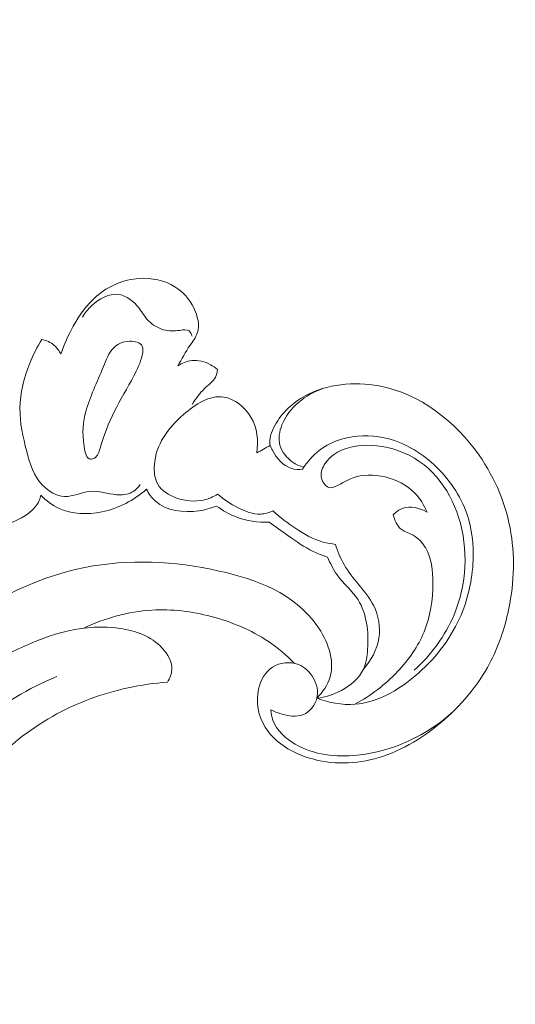
# Model space of a CAD drawing. Units: centimetres. Extents: x 1263 to 2101, y -495 to 158.
# Drawn here: x 1789 to 1794, y -229 to -219 of the extents above; entities that cross this region are included whole.
import ezdxf

# ---------------------------------------------------------------- set-up
doc = ezdxf.new("R2010")
doc.units = ezdxf.units.CM
doc.header["$MEASUREMENT"] = 0
doc.layers.add('layer 1', color=7, linetype='Continuous')

msp = doc.modelspace()

# ---------------------------------------------------------------- linework, layer by layer
at = {"layer": 'layer 1', "color": 250, "lineweight": 20}
for points, knots in [([(1783.61226, -220.44823), (1783.52233, -220.6379), (1783.43947, -220.83085), (1783.36252, -221.02644), (1783.36252, -221.02644), (1783.27165, -221.25724), (1783.18902, -221.4916), (1783.12014, -221.73021), (1783.12014, -221.73021), (1783.05771, -221.94629), (1783.00665, -222.16581), (1782.95868, -222.38606), (1782.95868, -222.38606), (1782.90486, -222.63346), (1782.85501, -222.88177), (1782.8174, -223.13254), (1782.8174, -223.13254), (1782.7715, -223.43809), (1782.74382, -223.74718), (1782.7366, -224.05786), (1782.7366, -224.05786), (1782.72992, -224.3465), (1782.7409, -224.6366), (1782.77515, -224.92415), (1782.77515, -224.92415), (1782.80235, -225.15208), (1782.8441, -225.37831), (1782.90822, -225.60217), (1782.90822, -225.60217), (1782.94725, -225.73868), (1782.99465, -225.87431), (1783.07097, -225.99395), (1783.07097, -225.99395), (1783.09817, -226.03652), (1783.12895, -226.07705), (1783.16292, -226.11474), (1783.16292, -226.11474), (1783.21139, -226.16836), (1783.26633, -226.21634), (1783.32487, -226.25865), (1783.32487, -226.25865), (1783.39454, -226.30913), (1783.46924, -226.35174), (1783.54774, -226.38908), (1783.54774, -226.38908), (1783.59231, -226.41019), (1783.63807, -226.42957), (1783.6859, -226.43591), (1783.6859, -226.43591), (1783.72646, -226.44122), (1783.76841, -226.43699), (1783.80743, -226.4256), (1783.80743, -226.4256), (1783.83799, -226.41666), (1783.8666, -226.40321), (1783.89406, -226.38748), (1783.89406, -226.38748), (1783.91939, -226.37289), (1783.94374, -226.35628), (1783.97134, -226.34646), (1783.97134, -226.34646), (1784.00315, -226.33508), (1784.03942, -226.33267), (1784.07357, -226.3391), (1784.07357, -226.3391), (1784.10231, -226.34453), (1784.12967, -226.35634), (1784.15525, -226.37081), (1784.15525, -226.37081), (1784.17997, -226.38475), (1784.20317, -226.40118), (1784.22464, -226.41968), (1784.22464, -226.41968), (1784.2675, -226.45663), (1784.30357, -226.50161), (1784.33153, -226.55107), (1784.33153, -226.55107), (1784.3579, -226.59767), (1784.37711, -226.64835), (1784.38442, -226.70024), (1784.38442, -226.70024), (1784.39046, -226.74359), (1784.38826, -226.78767), (1784.3806, -226.83033), (1784.3806, -226.83033), (1784.36571, -226.91308), (1784.33029, -226.9904), (1784.28502, -227.06117), (1784.28502, -227.06117), (1784.23397, -227.14112), (1784.17041, -227.21272), (1784.09475, -227.26822), (1784.09475, -227.26822), (1783.95976, -227.36717), (1783.78652, -227.41494), (1783.61304, -227.42709), (1783.61304, -227.42709), (1783.42972, -227.43988), (1783.24617, -227.41291), (1783.07312, -227.3529), (1783.07312, -227.3529), (1782.93908, -227.30645), (1782.81143, -227.24019), (1782.69414, -227.15945), (1782.69414, -227.15945), (1782.52557, -227.04337), (1782.3784, -226.89744), (1782.25233, -226.7362), (1782.25233, -226.7362), (1782.11924, -226.56603), (1782.00964, -226.37873), (1781.92782, -226.18187), (1781.92782, -226.18187), (1781.839, -225.96817), (1781.78292, -225.74303), (1781.73705, -225.51692), (1781.73705, -225.51692), (1781.69347, -225.30227), (1781.65906, -225.08684), (1781.64166, -224.87061), (1781.64166, -224.87061), (1781.62126, -224.61626), (1781.62446, -224.36088), (1781.63248, -224.10629), (1781.63248, -224.10629), (1781.64248, -223.79133), (1781.65986, -223.47761), (1781.68594, -223.16452), (1781.68594, -223.16452), (1781.70959, -222.88071), (1781.74038, -222.59746), (1781.78895, -222.31766), (1781.78895, -222.31766), (1781.83721, -222.03989), (1781.90298, -221.7656), (1781.98127, -221.49551), (1781.98127, -221.49551), (1782.06931, -221.19206), (1782.17303, -220.89396), (1782.28187, -220.5979), (1782.28187, -220.5979), (1782.40841, -220.25366), (1782.54187, -219.91207), (1782.68965, -219.57695), (1782.68965, -219.57695), (1782.78705, -219.35621), (1782.89072, -219.13813), (1783.00347, -218.92514), (1783.00347, -218.92514), (1783.15329, -218.64189), (1783.31918, -218.36758), (1783.49686, -218.10106), (1783.49686, -218.10106), (1783.7088, -217.78305), (1783.93748, -217.4764), (1784.1797, -217.18101), (1784.1797, -217.18101), (1784.35677, -216.96522), (1784.54103, -216.75532), (1784.7302, -216.5497), (1784.7302, -216.5497), (1784.91325, -216.35073), (1785.10083, -216.15573), (1785.30014, -215.97303), (1785.30014, -215.97303), (1785.57555, -215.72029), (1785.87318, -215.49116), (1786.18143, -215.27725), (1786.18143, -215.27725), (1786.50477, -215.05274), (1786.83994, -214.845), (1787.19371, -214.66819), (1787.19371, -214.66819), (1787.47927, -214.52537), (1787.77699, -214.40285), (1788.08605, -214.31843), (1788.08605, -214.31843), (1788.35861, -214.24392), (1788.63992, -214.19908), (1788.92355, -214.16699), (1788.92355, -214.16699), (1789.21903, -214.13341), (1789.51703, -214.11362), (1789.81434, -214.1325), (1789.81434, -214.1325), (1790.09121, -214.15008), (1790.36743, -214.20118), (1790.63788, -214.27786), (1790.63788, -214.27786), (1790.88854, -214.34894), (1791.13416, -214.44186), (1791.36091, -214.56871), (1791.36091, -214.56871), (1791.52947, -214.66298), (1791.68758, -214.77594), (1791.83881, -214.89851), (1791.83881, -214.89851), (1791.97153, -215.00611), (1792.09889, -215.12119), (1792.20137, -215.25586), (1792.20137, -215.25586), (1792.2811, -215.36072), (1792.3457, -215.4774), (1792.39403, -215.5995), (1792.39403, -215.5995), (1792.42782, -215.68521), (1792.45367, -215.77353), (1792.46827, -215.86354), (1792.46827, -215.86354), (1792.48484, -215.96591), (1792.48701, -216.07046), (1792.47371, -216.17234), (1792.47371, -216.17234), (1792.46307, -216.25368), (1792.44264, -216.33332), (1792.41258, -216.40908), (1792.41258, -216.40908), (1792.37559, -216.50272), (1792.32399, -216.59044), (1792.26012, -216.66786), (1792.26012, -216.66786), (1792.20161, -216.7388), (1792.13284, -216.8011), (1792.05546, -216.85162), (1792.05546, -216.85162), (1791.96705, -216.90944), (1791.8675, -216.95189), (1791.76229, -216.97184), (1791.76229, -216.97184), (1791.66189, -216.99093), (1791.55636, -216.98945), (1791.45529, -216.9687), (1791.45529, -216.9687), (1791.38652, -216.95448), (1791.31982, -216.9315), (1791.25526, -216.90146), (1791.25526, -216.90146), (1791.19207, -216.8721), (1791.13106, -216.83596), (1791.08234, -216.78645), (1791.08234, -216.78645), (1791.04052, -216.74387), (1791.00781, -216.69139), (1790.9903, -216.63457), (1790.9903, -216.63457), (1790.98017, -216.60145), (1790.97521, -216.56687), (1790.97933, -216.5331), (1790.97933, -216.5331), (1790.98324, -216.50092), (1790.99544, -216.46944), (1791.01395, -216.44368), (1791.01395, -216.44368), (1791.04881, -216.39518), (1791.10603, -216.36663), (1791.16315, -216.34266), (1791.16315, -216.34266), (1791.22602, -216.31629), (1791.28874, -216.29536), (1791.3552, -216.28664)], [0, 0, 0, 0, 0.0151515, 0.0151515, 0.0151515, 0.0151515, 0.030303, 0.030303, 0.030303, 0.030303, 0.0454545, 0.0454545, 0.0454545, 0.0454545, 0.0606061, 0.0606061, 0.0606061, 0.0606061, 0.0757576, 0.0757576, 0.0757576, 0.0757576, 0.0909091, 0.0909091, 0.0909091, 0.0909091, 0.1060606, 0.1060606, 0.1060606, 0.1060606, 0.1212121, 0.1212121, 0.1212121, 0.1212121, 0.1363636, 0.1363636, 0.1363636, 0.1363636, 0.1515152, 0.1515152, 0.1515152, 0.1515152, 0.1666667, 0.1666667, 0.1666667, 0.1666667, 0.1818182, 0.1818182, 0.1818182, 0.1818182, 0.1969697, 0.1969697, 0.1969697, 0.1969697, 0.2121212, 0.2121212, 0.2121212, 0.2121212, 0.2272727, 0.2272727, 0.2272727, 0.2272727, 0.2424242, 0.2424242, 0.2424242, 0.2424242, 0.2575758, 0.2575758, 0.2575758, 0.2575758, 0.2727273, 0.2727273, 0.2727273, 0.2727273, 0.2878788, 0.2878788, 0.2878788, 0.2878788, 0.3030303, 0.3030303, 0.3030303, 0.3030303, 0.3181818, 0.3181818, 0.3181818, 0.3181818, 0.3333333, 0.3333333, 0.3333333, 0.3333333, 0.3484848, 0.3484848, 0.3484848, 0.3484848, 0.3636364, 0.3636364, 0.3636364, 0.3636364, 0.3787879, 0.3787879, 0.3787879, 0.3787879, 0.3939394, 0.3939394, 0.3939394, 0.3939394, 0.4090909, 0.4090909, 0.4090909, 0.4090909, 0.4242424, 0.4242424, 0.4242424, 0.4242424, 0.4393939, 0.4393939, 0.4393939, 0.4393939, 0.4545455, 0.4545455, 0.4545455, 0.4545455, 0.469697, 0.469697, 0.469697, 0.469697, 0.4848485, 0.4848485, 0.4848485, 0.4848485, 0.5, 0.5, 0.5, 0.5, 0.5151515, 0.5151515, 0.5151515, 0.5151515, 0.530303, 0.530303, 0.530303, 0.530303, 0.5454545, 0.5454545, 0.5454545, 0.5454545, 0.5606061, 0.5606061, 0.5606061, 0.5606061, 0.5757576, 0.5757576, 0.5757576, 0.5757576, 0.5909091, 0.5909091, 0.5909091, 0.5909091, 0.6060606, 0.6060606, 0.6060606, 0.6060606, 0.6212121, 0.6212121, 0.6212121, 0.6212121, 0.6363636, 0.6363636, 0.6363636, 0.6363636, 0.6515152, 0.6515152, 0.6515152, 0.6515152, 0.6666667, 0.6666667, 0.6666667, 0.6666667, 0.6818182, 0.6818182, 0.6818182, 0.6818182, 0.6969697, 0.6969697, 0.6969697, 0.6969697, 0.7121212, 0.7121212, 0.7121212, 0.7121212, 0.7272727, 0.7272727, 0.7272727, 0.7272727, 0.7424242, 0.7424242, 0.7424242, 0.7424242, 0.7575758, 0.7575758, 0.7575758, 0.7575758, 0.7727273, 0.7727273, 0.7727273, 0.7727273, 0.7878788, 0.7878788, 0.7878788, 0.7878788, 0.8030303, 0.8030303, 0.8030303, 0.8030303, 0.8181818, 0.8181818, 0.8181818, 0.8181818, 0.8333333, 0.8333333, 0.8333333, 0.8333333, 0.8484848, 0.8484848, 0.8484848, 0.8484848, 0.8636364, 0.8636364, 0.8636364, 0.8636364, 0.8787879, 0.8787879, 0.8787879, 0.8787879, 0.8939394, 0.8939394, 0.8939394, 0.8939394, 0.9090909, 0.9090909, 0.9090909, 0.9090909, 0.9242424, 0.9242424, 0.9242424, 0.9242424, 0.9393939, 0.9393939, 0.9393939, 0.9393939, 0.9545455, 0.9545455, 0.9545455, 0.9545455, 0.969697, 0.969697, 0.969697, 0.969697, 1, 1, 1, 1]), ([(1789.22739, -222.71191), (1789.25821, -222.61635), (1789.3002, -222.52476), (1789.34964, -222.43658), (1789.34964, -222.43658), (1789.41059, -222.32794), (1789.48294, -222.22442), (1789.57751, -222.14341), (1789.57751, -222.14341), (1789.69317, -222.04427), (1789.84224, -221.97884), (1789.99693, -221.96884), (1789.99693, -221.96884), (1790.11927, -221.96088), (1790.24516, -221.98755), (1790.34624, -222.05069), (1790.34624, -222.05069), (1790.42474, -222.09979), (1790.48833, -222.17078), (1790.53148, -222.25852), (1790.53148, -222.25852), (1790.57014, -222.33686), (1790.59252, -222.42852), (1790.56627, -222.505), (1790.56627, -222.505), (1790.55149, -222.54806), (1790.5214, -222.58629), (1790.49458, -222.62563), (1790.49458, -222.62563), (1790.44989, -222.69135), (1790.4148, -222.76003), (1790.37491, -222.82723)], [0, 0, 0, 0, 0.1111111, 0.1111111, 0.1111111, 0.1111111, 0.2222222, 0.2222222, 0.2222222, 0.2222222, 0.3333333, 0.3333333, 0.3333333, 0.3333333, 0.4444444, 0.4444444, 0.4444444, 0.4444444, 0.5555556, 0.5555556, 0.5555556, 0.5555556, 0.6666667, 0.6666667, 0.6666667, 0.6666667, 0.7777778, 0.7777778, 0.7777778, 0.7777778, 1, 1, 1, 1]), ([(1790.51501, -222.53691), (1790.51088, -222.51756), (1790.50185, -222.49586), (1790.48734, -222.48441), (1790.48734, -222.48441), (1790.46451, -222.46632), (1790.42804, -222.47366), (1790.39392, -222.47823), (1790.39392, -222.47823), (1790.33604, -222.48604), (1790.2852, -222.48583), (1790.23493, -222.47184), (1790.23493, -222.47184), (1790.18083, -222.45671), (1790.12723, -222.42546), (1790.08777, -222.38467), (1790.08777, -222.38467), (1790.05179, -222.34749), (1790.02745, -222.30247), (1789.99438, -222.26028), (1789.99438, -222.26028), (1789.94269, -222.19423), (1789.86985, -222.13525), (1789.79152, -222.12525), (1789.79152, -222.12525), (1789.6999, -222.11371), (1789.60069, -222.16924), (1789.5287, -222.23666), (1789.5287, -222.23666), (1789.49279, -222.27017), (1789.46365, -222.30661), (1789.44006, -222.34761)], [0, 0, 0, 0, 0.1111111, 0.1111111, 0.1111111, 0.1111111, 0.2222222, 0.2222222, 0.2222222, 0.2222222, 0.3333333, 0.3333333, 0.3333333, 0.3333333, 0.4444444, 0.4444444, 0.4444444, 0.4444444, 0.5555556, 0.5555556, 0.5555556, 0.5555556, 0.6666667, 0.6666667, 0.6666667, 0.6666667, 0.7777778, 0.7777778, 0.7777778, 0.7777778, 1, 1, 1, 1]), ([(1790.00704, -223.99057), (1789.98535, -224.02184), (1789.95673, -224.05045), (1789.92315, -224.06808), (1789.92315, -224.06808), (1789.87876, -224.09132), (1789.82575, -224.09559), (1789.77421, -224.09144), (1789.77421, -224.09144), (1789.68384, -224.08402), (1789.59813, -224.05072), (1789.51197, -224.05869), (1789.51197, -224.05869), (1789.42945, -224.06637), (1789.34653, -224.11192), (1789.2637, -224.10889), (1789.2637, -224.10889), (1789.18517, -224.10604), (1789.10688, -224.05942), (1789.04986, -224), (1789.04986, -224), (1788.96194, -223.90865), (1788.92455, -223.7871), (1788.89224, -223.6657), (1788.89224, -223.6657), (1788.8548, -223.52517), (1788.82421, -223.38481), (1788.82572, -223.24304), (1788.82572, -223.24304), (1788.82737, -223.09256), (1788.86517, -222.94039), (1788.92269, -222.7989), (1788.92269, -222.7989), (1788.95565, -222.71792), (1788.99507, -222.64028), (1789.04168, -222.56694)], [0, 0, 0, 0, 0.1, 0.1, 0.1, 0.1, 0.2, 0.2, 0.2, 0.2, 0.3, 0.3, 0.3, 0.3, 0.4, 0.4, 0.4, 0.4, 0.5, 0.5, 0.5, 0.5, 0.6, 0.6, 0.6, 0.6, 0.7, 0.7, 0.7, 0.7, 0.8, 0.8, 0.8, 0.8, 1, 1, 1, 1]), ([(1789.04168, -222.56694), (1789.08487, -222.57706), (1789.12724, -222.59662), (1789.16121, -222.62569), (1789.16121, -222.62569), (1789.18896, -222.64944), (1789.21111, -222.67953), (1789.22739, -222.71191)], [0, 0, 0, 0, 0.3333333, 0.3333333, 0.3333333, 0.3333333, 1, 1, 1, 1]), ([(1789.51975, -223.74276), (1789.53183, -223.74323), (1789.54633, -223.73861), (1789.55807, -223.73149), (1789.55807, -223.73149), (1789.59028, -223.71187), (1789.60086, -223.67295), (1789.612, -223.63541), (1789.612, -223.63541), (1789.65045, -223.50531), (1789.6946, -223.3921), (1789.75034, -223.27913), (1789.75034, -223.27913), (1789.80905, -223.1603), (1789.88054, -223.04186), (1789.94285, -222.92558), (1789.94285, -222.92558), (1789.97694, -222.86194), (1790.0083, -222.799), (1790.02584, -222.72131), (1790.02584, -222.72131), (1790.03286, -222.69013), (1790.03761, -222.65668), (1790.02565, -222.63291), (1790.02565, -222.63291), (1790.00778, -222.59726), (1789.95226, -222.58353), (1789.90248, -222.58452), (1789.90248, -222.58452), (1789.83761, -222.5857), (1789.78256, -222.61202), (1789.7433, -222.65213), (1789.7433, -222.65213), (1789.69659, -222.69996), (1789.67226, -222.76748), (1789.64559, -222.83388), (1789.64559, -222.83388), (1789.58463, -222.98622), (1789.51129, -223.1331), (1789.47265, -223.27396), (1789.47265, -223.27396), (1789.44448, -223.37654), (1789.43469, -223.47599), (1789.4552, -223.61796), (1789.4552, -223.61796), (1789.46358, -223.67588), (1789.477, -223.74095), (1789.51975, -223.74276)], [0, 0, 0, 0, 0.0769231, 0.0769231, 0.0769231, 0.0769231, 0.1538462, 0.1538462, 0.1538462, 0.1538462, 0.2307692, 0.2307692, 0.2307692, 0.2307692, 0.3076923, 0.3076923, 0.3076923, 0.3076923, 0.3846154, 0.3846154, 0.3846154, 0.3846154, 0.4615385, 0.4615385, 0.4615385, 0.4615385, 0.5384615, 0.5384615, 0.5384615, 0.5384615, 0.6153846, 0.6153846, 0.6153846, 0.6153846, 0.6923077, 0.6923077, 0.6923077, 0.6923077, 0.7692308, 0.7692308, 0.7692308, 0.7692308, 0.8461538, 0.8461538, 0.8461538, 0.8461538, 1, 1, 1, 1]), ([(1790.37491, -222.82723), (1790.41556, -222.80009), (1790.46303, -222.77999), (1790.51185, -222.77464), (1790.51185, -222.77464), (1790.57449, -222.7678), (1790.63952, -222.78497), (1790.69502, -222.8152), (1790.69502, -222.8152), (1790.71996, -222.82873), (1790.74291, -222.84485), (1790.76387, -222.86354)], [0, 0, 0, 0, 0.25, 0.25, 0.25, 0.25, 0.5, 0.5, 0.5, 0.5, 1, 1, 1, 1]), ([(1790.76387, -222.86354), (1790.76122, -222.88881), (1790.75576, -222.91499), (1790.74449, -222.93737), (1790.74449, -222.93737), (1790.72169, -222.98316), (1790.67506, -223.0135), (1790.63658, -223.04984), (1790.63658, -223.04984), (1790.58799, -223.09572), (1790.55254, -223.15092), (1790.51477, -223.20457)], [0, 0, 0, 0, 0.25, 0.25, 0.25, 0.25, 0.5, 0.5, 0.5, 0.5, 1, 1, 1, 1]), ([(1791.59901, -223.84132), (1791.56312, -223.84479), (1791.52559, -223.84343), (1791.49112, -223.83317), (1791.49112, -223.83317), (1791.40859, -223.8087), (1791.34431, -223.73363), (1791.30253, -223.65539), (1791.30253, -223.65539), (1791.29421, -223.6399), (1791.28688, -223.62433), (1791.28242, -223.60821), (1791.28242, -223.60821), (1791.26505, -223.54531), (1791.29237, -223.47499), (1791.32716, -223.41259), (1791.32716, -223.41259), (1791.39943, -223.28314), (1791.50362, -223.18767), (1791.62491, -223.12129), (1791.62491, -223.12129), (1791.83787, -223.00491), (1792.10364, -222.97823), (1792.34905, -223.02426), (1792.34905, -223.02426), (1792.75028, -223.09972), (1793.09693, -223.36968), (1793.33052, -223.70322), (1793.33052, -223.70322), (1793.49213, -223.93413), (1793.59958, -224.19552), (1793.64409, -224.46791), (1793.64409, -224.46791), (1793.68654, -224.72793), (1793.67161, -224.99798), (1793.61256, -225.25688), (1793.61256, -225.25688), (1793.5704, -225.44202), (1793.50561, -225.62147), (1793.41365, -225.78578), (1793.41365, -225.78578), (1793.28982, -226.00691), (1793.11685, -226.20058), (1792.91582, -226.36114), (1792.91582, -226.36114), (1792.72154, -226.5162), (1792.50113, -226.6403), (1792.26079, -226.69415), (1792.26079, -226.69415), (1792.03902, -226.74388), (1791.80034, -226.73393), (1791.58491, -226.64804), (1791.58491, -226.64804), (1791.4426, -226.59126), (1791.31048, -226.50141), (1791.23218, -226.37292), (1791.23218, -226.37292), (1791.16567, -226.26395), (1791.13785, -226.1273), (1791.16693, -225.99885), (1791.16693, -225.99885), (1791.18651, -225.91264), (1791.23173, -225.83023), (1791.30449, -225.78396), (1791.30449, -225.78396), (1791.3774, -225.73755), (1791.47812, -225.72758), (1791.55877, -225.75882), (1791.55877, -225.75882), (1791.62016, -225.78272), (1791.66991, -225.83054), (1791.7035, -225.88862), (1791.7035, -225.88862), (1791.73868, -225.9497), (1791.75593, -226.02208), (1791.73911, -226.08975), (1791.73911, -226.08975), (1791.72216, -226.15833), (1791.67022, -226.22208), (1791.60678, -226.24891), (1791.60678, -226.24891), (1791.53892, -226.27755), (1791.45789, -226.26406), (1791.38578, -226.24196), (1791.38578, -226.24196), (1791.35118, -226.23141), (1791.31861, -226.21879), (1791.28749, -226.20192)], [0, 0, 0, 0, 0.0434783, 0.0434783, 0.0434783, 0.0434783, 0.0869565, 0.0869565, 0.0869565, 0.0869565, 0.1304348, 0.1304348, 0.1304348, 0.1304348, 0.173913, 0.173913, 0.173913, 0.173913, 0.2173913, 0.2173913, 0.2173913, 0.2173913, 0.2608696, 0.2608696, 0.2608696, 0.2608696, 0.3043478, 0.3043478, 0.3043478, 0.3043478, 0.3478261, 0.3478261, 0.3478261, 0.3478261, 0.3913043, 0.3913043, 0.3913043, 0.3913043, 0.4347826, 0.4347826, 0.4347826, 0.4347826, 0.4782609, 0.4782609, 0.4782609, 0.4782609, 0.5217391, 0.5217391, 0.5217391, 0.5217391, 0.5652174, 0.5652174, 0.5652174, 0.5652174, 0.6086957, 0.6086957, 0.6086957, 0.6086957, 0.6521739, 0.6521739, 0.6521739, 0.6521739, 0.6956522, 0.6956522, 0.6956522, 0.6956522, 0.7391304, 0.7391304, 0.7391304, 0.7391304, 0.7826087, 0.7826087, 0.7826087, 0.7826087, 0.826087, 0.826087, 0.826087, 0.826087, 0.8695652, 0.8695652, 0.8695652, 0.8695652, 0.9130435, 0.9130435, 0.9130435, 0.9130435, 1, 1, 1, 1]), ([(1790.76666, -224.08714), (1790.72332, -224.11293), (1790.67567, -224.13266), (1790.62646, -224.14344), (1790.62646, -224.14344), (1790.54059, -224.16255), (1790.45004, -224.15462), (1790.36362, -224.12383), (1790.36362, -224.12383), (1790.28788, -224.09691), (1790.21535, -224.0524), (1790.17794, -223.98687), (1790.17794, -223.98687), (1790.14671, -223.93218), (1790.13999, -223.86274), (1790.14487, -223.79701), (1790.14487, -223.79701), (1790.15919, -223.60334), (1790.2746, -223.44158), (1790.42993, -223.30491), (1790.42993, -223.30491), (1790.54776, -223.20115), (1790.6885, -223.1118), (1790.82542, -223.13265), (1790.82542, -223.13265), (1790.93074, -223.14872), (1791.03375, -223.22996), (1791.09218, -223.32927), (1791.09218, -223.32927), (1791.15501, -223.43577), (1791.16651, -223.56299), (1791.14953, -223.68051)], [0, 0, 0, 0, 0.1111111, 0.1111111, 0.1111111, 0.1111111, 0.2222222, 0.2222222, 0.2222222, 0.2222222, 0.3333333, 0.3333333, 0.3333333, 0.3333333, 0.4444444, 0.4444444, 0.4444444, 0.4444444, 0.5555556, 0.5555556, 0.5555556, 0.5555556, 0.6666667, 0.6666667, 0.6666667, 0.6666667, 0.7777778, 0.7777778, 0.7777778, 0.7777778, 1, 1, 1, 1]), ([(1791.61124, -223.82197), (1791.57212, -223.81117), (1791.53492, -223.7941), (1791.50085, -223.77062), (1791.50085, -223.77062), (1791.44321, -223.73078), (1791.39428, -223.67232), (1791.37657, -223.6065), (1791.37657, -223.6065), (1791.35914, -223.54219), (1791.3715, -223.47087), (1791.39722, -223.40625), (1791.39722, -223.40625), (1791.46588, -223.23339), (1791.63014, -223.10778), (1791.79946, -223.04868)], [0, 0, 0, 0, 0.2, 0.2, 0.2, 0.2, 0.4, 0.4, 0.4, 0.4, 0.6, 0.6, 0.6, 0.6, 1, 1, 1, 1]), ([(1791.73911, -226.08975), (1791.85777, -226.13264), (1791.98766, -226.15748), (1792.11313, -226.14822), (1792.11313, -226.14822), (1792.32815, -226.13224), (1792.53012, -226.016), (1792.70107, -225.87264), (1792.70107, -225.87264), (1792.88964, -225.71449), (1793.04044, -225.5233), (1793.13905, -225.30591), (1793.13905, -225.30591), (1793.21994, -225.12723), (1793.26558, -224.93081), (1793.27285, -224.73285), (1793.27285, -224.73285), (1793.2785, -224.58054), (1793.2614, -224.42722), (1793.21298, -224.28429), (1793.21298, -224.28429), (1793.15, -224.09846), (1793.03404, -223.93014), (1792.8867, -223.79544), (1792.8867, -223.79544), (1792.74817, -223.66883), (1792.58194, -223.57201), (1792.40041, -223.53253), (1792.40041, -223.53253), (1792.26272, -223.50271), (1792.11623, -223.50568), (1791.98111, -223.54633), (1791.98111, -223.54633), (1791.90255, -223.57004), (1791.82782, -223.60628), (1791.76299, -223.65619), (1791.76299, -223.65619), (1791.69743, -223.70663), (1791.64192, -223.77089), (1791.59901, -223.84132)], [0, 0, 0, 0, 0.0909091, 0.0909091, 0.0909091, 0.0909091, 0.1818182, 0.1818182, 0.1818182, 0.1818182, 0.2727273, 0.2727273, 0.2727273, 0.2727273, 0.3636364, 0.3636364, 0.3636364, 0.3636364, 0.4545455, 0.4545455, 0.4545455, 0.4545455, 0.5454545, 0.5454545, 0.5454545, 0.5454545, 0.6363636, 0.6363636, 0.6363636, 0.6363636, 0.7272727, 0.7272727, 0.7272727, 0.7272727, 0.8181818, 0.8181818, 0.8181818, 0.8181818, 1, 1, 1, 1]), ([(1792.82086, -224.26246), (1792.79138, -224.19321), (1792.75265, -224.12725), (1792.69868, -224.07275), (1792.69868, -224.07275), (1792.5485, -223.92075), (1792.28049, -223.8563), (1792.08728, -223.92827), (1792.08728, -223.92827), (1792.03489, -223.9478), (1791.98801, -223.97742), (1791.93442, -224.00418), (1791.93442, -224.00418), (1791.9143, -224.01422), (1791.89328, -224.02385), (1791.87309, -224.0227), (1791.87309, -224.0227), (1791.83307, -224.02034), (1791.79659, -223.97569), (1791.78487, -223.93161), (1791.78487, -223.93161), (1791.77253, -223.88487), (1791.78833, -223.83888), (1791.81119, -223.79946), (1791.81119, -223.79946), (1791.93629, -223.58457), (1792.27504, -223.5685), (1792.53303, -223.65718), (1792.53303, -223.65718), (1792.8445, -223.76421), (1793.03817, -224.02401), (1793.13008, -224.31334), (1793.13008, -224.31334), (1793.22927, -224.62525), (1793.21021, -224.97149), (1793.08559, -225.26971), (1793.08559, -225.26971), (1792.99862, -225.47807), (1792.86008, -225.66287), (1792.69551, -225.81368)], [0, 0, 0, 0, 0.0909091, 0.0909091, 0.0909091, 0.0909091, 0.1818182, 0.1818182, 0.1818182, 0.1818182, 0.2727273, 0.2727273, 0.2727273, 0.2727273, 0.3636364, 0.3636364, 0.3636364, 0.3636364, 0.4545455, 0.4545455, 0.4545455, 0.4545455, 0.5454545, 0.5454545, 0.5454545, 0.5454545, 0.6363636, 0.6363636, 0.6363636, 0.6363636, 0.7272727, 0.7272727, 0.7272727, 0.7272727, 0.8181818, 0.8181818, 0.8181818, 0.8181818, 1, 1, 1, 1]), ([(1788.38292, -224.30719), (1788.4251, -224.33871), (1788.47332, -224.36498), (1788.52429, -224.3778), (1788.52429, -224.3778), (1788.64221, -224.40755), (1788.77423, -224.36537), (1788.88107, -224.29406), (1788.88107, -224.29406), (1788.93888, -224.25537), (1788.98931, -224.20824), (1789.01488, -224.14752), (1789.01488, -224.14752), (1789.02191, -224.13092), (1789.02702, -224.11337), (1789.03072, -224.09573)], [0, 0, 0, 0, 0.2, 0.2, 0.2, 0.2, 0.4, 0.4, 0.4, 0.4, 0.6, 0.6, 0.6, 0.6, 1, 1, 1, 1]), ([(1789.03072, -224.09573), (1789.08218, -224.14832), (1789.14266, -224.19434), (1789.20959, -224.22536), (1789.20959, -224.22536), (1789.3371, -224.28448), (1789.4882, -224.28893), (1789.62932, -224.25981), (1789.62932, -224.25981), (1789.79366, -224.22592), (1789.94452, -224.14657), (1790.06721, -224.03834)], [0, 0, 0, 0, 0.25, 0.25, 0.25, 0.25, 0.5, 0.5, 0.5, 0.5, 1, 1, 1, 1]), ([(1790.06721, -224.03834), (1790.09017, -224.08151), (1790.11903, -224.12303), (1790.15513, -224.15569), (1790.15513, -224.15569), (1790.26221, -224.25247), (1790.43254, -224.27005), (1790.58055, -224.24926), (1790.58055, -224.24926), (1790.64188, -224.24065), (1790.69941, -224.22538), (1790.75512, -224.20235)], [0, 0, 0, 0, 0.25, 0.25, 0.25, 0.25, 0.5, 0.5, 0.5, 0.5, 1, 1, 1, 1]), ([(1790.76666, -224.08714), (1790.82594, -224.14039), (1790.89334, -224.18184), (1790.96624, -224.21866), (1790.96624, -224.21866), (1791.0368, -224.25435), (1791.11263, -224.28573), (1791.18916, -224.28139), (1791.18916, -224.28139), (1791.22974, -224.27896), (1791.2706, -224.26664), (1791.30783, -224.24964)], [0, 0, 0, 0, 0.25, 0.25, 0.25, 0.25, 0.5, 0.5, 0.5, 0.5, 1, 1, 1, 1]), ([(1790.75512, -224.20235), (1790.81421, -224.24652), (1790.87925, -224.28338), (1790.94856, -224.30986), (1790.94856, -224.30986), (1791.05081, -224.34878), (1791.16221, -224.36506), (1791.27095, -224.36093)], [0, 0, 0, 0, 0.3333333, 0.3333333, 0.3333333, 0.3333333, 1, 1, 1, 1]), ([(1791.30783, -224.24964), (1791.37689, -224.314), (1791.45251, -224.37023), (1791.53197, -224.42251), (1791.53197, -224.42251), (1791.6164, -224.47811), (1791.70506, -224.52928), (1791.80167, -224.55647), (1791.80167, -224.55647), (1791.84092, -224.56742), (1791.88152, -224.57449), (1791.92214, -224.57886)], [0, 0, 0, 0, 0.25, 0.25, 0.25, 0.25, 0.5, 0.5, 0.5, 0.5, 1, 1, 1, 1]), ([(1792.11313, -226.14822), (1792.26924, -226.06485), (1792.41172, -225.95492), (1792.53399, -225.82429), (1792.53399, -225.82429), (1792.64139, -225.70959), (1792.73335, -225.57893), (1792.79189, -225.43573), (1792.79189, -225.43573), (1792.85283, -225.28637), (1792.87735, -225.12353), (1792.87749, -224.95738), (1792.87749, -224.95738), (1792.87761, -224.83627), (1792.86473, -224.71336), (1792.80435, -224.61097), (1792.80435, -224.61097), (1792.7753, -224.56158), (1792.73514, -224.517), (1792.68488, -224.48934), (1792.68488, -224.48934), (1792.64704, -224.46855), (1792.60348, -224.45742), (1792.57024, -224.43173), (1792.57024, -224.43173), (1792.52765, -224.3987), (1792.502, -224.34185), (1792.48897, -224.28848)], [0, 0, 0, 0, 0.125, 0.125, 0.125, 0.125, 0.25, 0.25, 0.25, 0.25, 0.375, 0.375, 0.375, 0.375, 0.5, 0.5, 0.5, 0.5, 0.625, 0.625, 0.625, 0.625, 0.75, 0.75, 0.75, 0.75, 1, 1, 1, 1]), ([(1792.48897, -224.28848), (1792.51507, -224.26185), (1792.54631, -224.23814), (1792.58132, -224.22541), (1792.58132, -224.22541), (1792.65734, -224.19767), (1792.75123, -224.22165), (1792.82086, -224.26246)], [0, 0, 0, 0, 0.3333333, 0.3333333, 0.3333333, 0.3333333, 1, 1, 1, 1]), ([(1791.27095, -224.36093), (1791.33133, -224.40623), (1791.39348, -224.44902), (1791.45553, -224.4923), (1791.45553, -224.4923), (1791.5359, -224.54831), (1791.61615, -224.60537), (1791.704, -224.64828), (1791.704, -224.64828), (1791.74913, -224.67033), (1791.79624, -224.68875), (1791.84385, -224.70471)], [0, 0, 0, 0, 0.25, 0.25, 0.25, 0.25, 0.5, 0.5, 0.5, 0.5, 1, 1, 1, 1]), ([(1791.92214, -224.57886), (1791.94317, -224.64721), (1791.97057, -224.71429), (1792.00606, -224.77616), (1792.00606, -224.77616), (1792.04678, -224.84704), (1792.09815, -224.9111), (1792.15054, -224.97465), (1792.15054, -224.97465), (1792.20493, -225.04058), (1792.2604, -225.10607), (1792.29817, -225.18252), (1792.29817, -225.18252), (1792.34528, -225.27786), (1792.36492, -225.39031), (1792.34872, -225.49669), (1792.34872, -225.49669), (1792.33126, -225.61142), (1792.27213, -225.7191), (1792.19579, -225.80462)], [0, 0, 0, 0, 0.1666667, 0.1666667, 0.1666667, 0.1666667, 0.3333333, 0.3333333, 0.3333333, 0.3333333, 0.5, 0.5, 0.5, 0.5, 0.6666667, 0.6666667, 0.6666667, 0.6666667, 1, 1, 1, 1]), ([(1791.73911, -226.08975), (1791.79604, -226.03039), (1791.84628, -225.95811), (1791.86942, -225.88025), (1791.86942, -225.88025), (1791.91846, -225.71484), (1791.84494, -225.52394), (1791.73878, -225.37368), (1791.73878, -225.37368), (1791.51603, -225.05874), (1791.14955, -224.92279), (1790.78101, -224.84027), (1790.78101, -224.84027), (1790.33806, -224.74117), (1789.89219, -224.71932), (1789.46322, -224.80567), (1789.46322, -224.80567), (1788.94584, -224.90991), (1788.45304, -225.17151), (1788.03783, -225.51305), (1788.03783, -225.51305), (1787.67137, -225.81445), (1787.36538, -226.17823), (1787.12868, -226.58393), (1787.12868, -226.58393), (1786.95996, -226.87311), (1786.82643, -227.18356), (1786.7513, -227.51066), (1786.7513, -227.51066), (1786.68055, -227.81804), (1786.66146, -228.14006), (1786.72697, -228.45012), (1786.72697, -228.45012), (1786.761, -228.61071), (1786.81767, -228.76814), (1786.9111, -228.90053), (1786.9111, -228.90053), (1786.9438, -228.94681), (1786.981, -228.99001), (1787.02008, -229.03113), (1787.02008, -229.03113), (1787.04019, -229.05232), (1787.06089, -229.07298), (1787.08228, -229.0929)], [0, 0, 0, 0, 0.0833333, 0.0833333, 0.0833333, 0.0833333, 0.1666667, 0.1666667, 0.1666667, 0.1666667, 0.25, 0.25, 0.25, 0.25, 0.3333333, 0.3333333, 0.3333333, 0.3333333, 0.4166667, 0.4166667, 0.4166667, 0.4166667, 0.5, 0.5, 0.5, 0.5, 0.5833333, 0.5833333, 0.5833333, 0.5833333, 0.6666667, 0.6666667, 0.6666667, 0.6666667, 0.75, 0.75, 0.75, 0.75, 0.8333333, 0.8333333, 0.8333333, 0.8333333, 1, 1, 1, 1]), ([(1791.84385, -224.70471), (1791.87083, -224.76426), (1791.89959, -224.82369), (1791.93748, -224.87699), (1791.93748, -224.87699), (1791.99964, -224.96426), (1792.08618, -225.03514), (1792.14316, -225.12381), (1792.14316, -225.12381), (1792.23037, -225.25975), (1792.24827, -225.43755), (1792.23744, -225.6072), (1792.23744, -225.6072), (1792.23305, -225.67664), (1792.22385, -225.74474), (1792.19579, -225.80462), (1792.19579, -225.80462), (1792.15433, -225.89305), (1792.07176, -225.96348), (1791.98214, -226.01233), (1791.98214, -226.01233), (1791.90539, -226.05413), (1791.82359, -226.08005), (1791.73911, -226.08975)], [0, 0, 0, 0, 0.1428571, 0.1428571, 0.1428571, 0.1428571, 0.2857143, 0.2857143, 0.2857143, 0.2857143, 0.4285714, 0.4285714, 0.4285714, 0.4285714, 0.5714286, 0.5714286, 0.5714286, 0.5714286, 0.7142857, 0.7142857, 0.7142857, 0.7142857, 1, 1, 1, 1]), ([(1789.4513, -225.40134), (1789.65952, -225.30232), (1789.88913, -225.23795), (1790.11982, -225.22407), (1790.11982, -225.22407), (1790.3154, -225.21243), (1790.51189, -225.23697), (1790.70226, -225.28665), (1790.70226, -225.28665), (1790.90136, -225.3386), (1791.09371, -225.41815), (1791.26342, -225.53209), (1791.26342, -225.53209), (1791.35659, -225.59478), (1791.44294, -225.66771), (1791.52159, -225.74763)], [0, 0, 0, 0, 0.2, 0.2, 0.2, 0.2, 0.4, 0.4, 0.4, 0.4, 0.6, 0.6, 0.6, 0.6, 1, 1, 1, 1]), ([(1790.27269, -225.93057), (1790.29548, -225.89483), (1790.31331, -225.85293), (1790.31641, -225.81103), (1790.31641, -225.81103), (1790.32209, -225.73402), (1790.27803, -225.65713), (1790.22247, -225.59695), (1790.22247, -225.59695), (1790.11361, -225.47911), (1789.9607, -225.42576), (1789.8076, -225.40299), (1789.8076, -225.40299), (1789.46818, -225.35265), (1789.12778, -225.45326), (1788.8112, -225.60446), (1788.8112, -225.60446), (1788.16959, -225.91075), (1787.62564, -226.42434), (1787.34831, -227.05641), (1787.34831, -227.05641), (1787.2848, -227.2011), (1787.23531, -227.35203), (1787.21001, -227.50739), (1787.21001, -227.50739), (1787.19027, -227.62858), (1787.18525, -227.75245), (1787.19235, -227.87489)], [0, 0, 0, 0, 0.125, 0.125, 0.125, 0.125, 0.25, 0.25, 0.25, 0.25, 0.375, 0.375, 0.375, 0.375, 0.5, 0.5, 0.5, 0.5, 0.625, 0.625, 0.625, 0.625, 0.75, 0.75, 0.75, 0.75, 1, 1, 1, 1]), ([(1788.13474, -227.74492), (1788.04774, -227.7306), (1787.95838, -227.69426), (1787.89613, -227.63079), (1787.89613, -227.63079), (1787.83181, -227.56529), (1787.79641, -227.47091), (1787.79018, -227.37904), (1787.79018, -227.37904), (1787.7807, -227.23876), (1787.8393, -227.10421), (1787.90815, -226.97889), (1787.90815, -226.97889), (1788.04276, -226.73394), (1788.21685, -226.52425), (1788.42171, -226.34515), (1788.42171, -226.34515), (1788.64722, -226.14789), (1788.91028, -225.98776), (1789.18837, -225.87679)], [0, 0, 0, 0, 0.1666667, 0.1666667, 0.1666667, 0.1666667, 0.3333333, 0.3333333, 0.3333333, 0.3333333, 0.5, 0.5, 0.5, 0.5, 0.6666667, 0.6666667, 0.6666667, 0.6666667, 1, 1, 1, 1]), ([(1788.13474, -227.74492), (1788.14161, -227.57639), (1788.17116, -227.40611), (1788.23056, -227.24781), (1788.23056, -227.24781), (1788.34149, -226.95243), (1788.55664, -226.69848), (1788.80522, -226.49779), (1788.80522, -226.49779), (1789.01958, -226.32468), (1789.25888, -226.1911), (1789.5139, -226.09603), (1789.5139, -226.09603), (1789.75705, -226.00538), (1790.0145, -225.94968), (1790.27269, -225.93057)], [0, 0, 0, 0, 0.2, 0.2, 0.2, 0.2, 0.4, 0.4, 0.4, 0.4, 0.6, 0.6, 0.6, 0.6, 1, 1, 1, 1]), ([(1791.28749, -226.20192), (1791.29018, -226.23678), (1791.2966, -226.27192), (1791.30847, -226.30461), (1791.30847, -226.30461), (1791.34468, -226.4047), (1791.43144, -226.48289), (1791.52671, -226.53862), (1791.52671, -226.53862), (1791.71072, -226.64637), (1791.92594, -226.67028), (1792.13582, -226.64884), (1792.13582, -226.64884), (1792.48625, -226.61311), (1792.82192, -226.45132), (1793.07705, -226.2192)], [0, 0, 0, 0, 0.2, 0.2, 0.2, 0.2, 0.4, 0.4, 0.4, 0.4, 0.6, 0.6, 0.6, 0.6, 1, 1, 1, 1])]:
    msp.add_open_spline(points, degree=3, knots=knots, dxfattribs=at)
msp.add_open_spline([(1791.14953, -223.68051), (1791.19383, -223.65641), (1791.23812, -223.63231), (1791.28242, -223.60821)], degree=3, dxfattribs=at)

doc.saveas('drawing.dxf')
